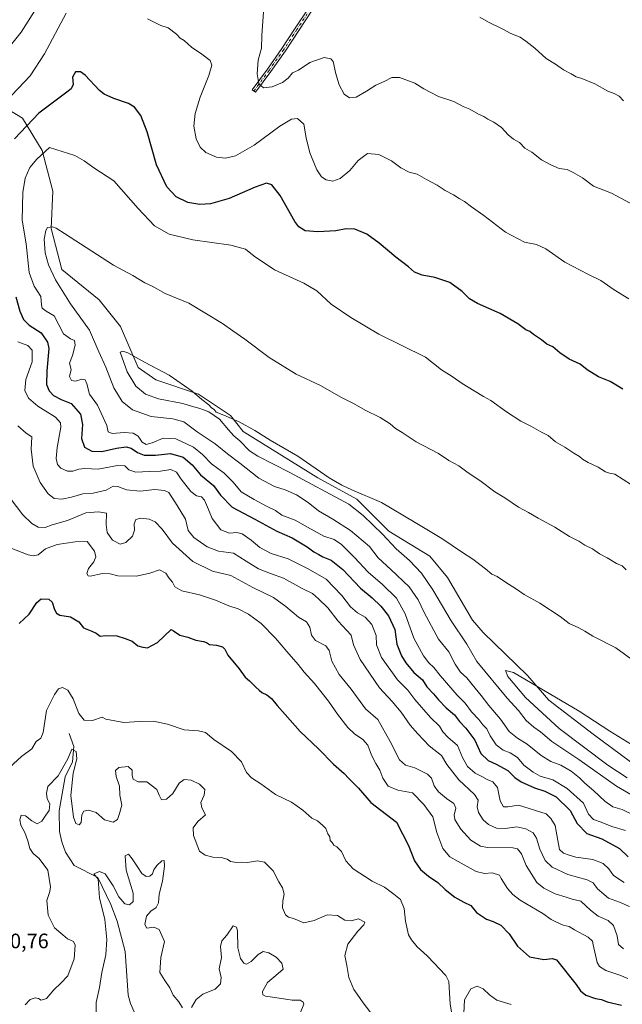
# Model space of a CAD drawing. Units: metres. Extents: x 615184 to 618661, y 4673859 to 4676229.
# Drawn here: x 617297 to 617585, y 4675165 to 4675636 of the extents above; entities that cross this region are included whole.
import ezdxf

# ---------------------------------------------------------------- set-up
doc = ezdxf.new("R2010")
doc.units = ezdxf.units.M
doc.header["$MEASUREMENT"] = 0
doc.linetypes.add('DGN Style 4', pattern=[2.638475, 1.318413, -0.659207, 0.001648, -0.659207])
for name, color, linetype, lineweight in [('Arbolado forestal CxS', 92, 'Continuous', 0), ('Camino Cxs', 7, 'Continuous', 0), ('Camino eje', 30, 'DGN Style 4', 13), ('Corriente natural lineal', 142, 'Continuous', 13), ('Curva de nivel maestra', 30, 'Continuous', 30), ('Curva de nivel normal', 30, 'Continuous', 0), ('Matorral CxS', 135, 'Continuous', 0), ('Rótulo de punto de cota en terreno', 7, 'Continuous', 0)]:
    doc.layers.add(name, color=color, linetype=linetype, lineweight=lineweight)
doc.styles.add('Style-Arial', font='txt')

# ---------------------------------------------------------------- blocks, each defined once
blk = doc.blocks.new('*U3')
at = {"layer": 'Matorral CxS', "color": 135, "linetype": 'Continuous', "lineweight": 0}
blk.add_polyline3d([(617597.9325, 4675274.3891, 421.2629), (617571.5209, 4675293.9975, 420.9899), (617550.2201, 4675310.1951, 420.2483), (617539.9961, 4675322.1305, 419.6337), (617518.6965, 4675342.5905, 418.5183), (617513.5833, 4675348.5585, 418.3015), (617501.6559, 4675369.0193, 417.0585), (617493.1357, 4675379.2491, 416.5422), (617473.5401, 4675391.1841, 415.9705), (617458.2033, 4675406.5305, 415.405), (617439.4599, 4675416.7607, 415.3917), (617403.6751, 4675438.9259, 415.4149), (617397.7113, 4675446.5985, 414.8249), (617382.3751, 4675456.8287, 414.813), (617361.9273, 4675463.6487, 415.8261), (617353.4077, 4675469.6169, 415.6709), (617344.8869, 4675489.2245, 413.5903), (617334.6631, 4675502.0125, 412.6807), (617316.7713, 4675516.5057, 411.9087), (617311.6587, 4675536.1135, 409.9784), (617312.5107, 4675554.0165, 407.8628), (617307.3991, 4675573.6245, 404.2073), (617298.0275, 4675588.9691, 398.161), (617280.9875, 4675599.2003, 392.3733)], dxfattribs=at)

msp = doc.modelspace()

# ---------------------------------------------------------------- linework, layer by layer
at = {"layer": 'Arbolado forestal CxS', "color": 92, "linetype": 'Continuous', "lineweight": 0}
for points in [[(617280.9875, 4675599.2003, 392.3733), (617298.0275, 4675588.9691, 398.161), (617307.3991, 4675573.6245, 404.2073), (617312.5107, 4675554.0165, 407.8628), (617311.6587, 4675536.1135, 409.9784), (617316.7713, 4675516.5057, 411.9087), (617334.6631, 4675502.0125, 412.6807), (617344.8869, 4675489.2245, 413.5903), (617353.4077, 4675469.6169, 415.6709), (617361.9273, 4675463.6487, 415.8261), (617382.3751, 4675456.8287, 414.813), (617397.7113, 4675446.5985, 414.8249), (617403.6751, 4675438.9259, 415.4149), (617439.4599, 4675416.7607, 415.3917), (617458.2033, 4675406.5305, 415.405), (617473.5401, 4675391.1841, 415.9705), (617493.1357, 4675379.2491, 416.5422), (617501.6559, 4675369.0193, 417.0585), (617513.5833, 4675348.5585, 418.3015), (617518.6965, 4675342.5905, 418.5183), (617539.9961, 4675322.1305, 419.6337), (617550.2201, 4675310.1951, 420.2483), (617571.5209, 4675293.9975, 420.9899), (617597.9325, 4675274.3891, 421.2629)], [(617597.9325, 4675274.3891, 421.2629), (617571.5209, 4675293.9975, 420.9899), (617550.2201, 4675310.1951, 420.2483), (617539.9961, 4675322.1305, 419.6337), (617518.6965, 4675342.5905, 418.5183), (617513.5833, 4675348.5585, 418.3015), (617501.6559, 4675369.0193, 417.0585), (617493.1357, 4675379.2491, 416.5422), (617473.5401, 4675391.1841, 415.9705), (617458.2033, 4675406.5305, 415.405), (617439.4599, 4675416.7607, 415.3917), (617403.6751, 4675438.9259, 415.4149), (617397.7113, 4675446.5985, 414.8249), (617382.3751, 4675456.8287, 414.813), (617361.9273, 4675463.6487, 415.8261), (617353.4077, 4675469.6169, 415.6709), (617344.8869, 4675489.2245, 413.5903), (617334.6631, 4675502.0125, 412.6807), (617316.7713, 4675516.5057, 411.9087), (617311.6587, 4675536.1135, 409.9784), (617312.5107, 4675554.0165, 407.8628), (617307.3991, 4675573.6245, 404.2073), (617298.0275, 4675588.9691, 398.161), (617280.9875, 4675599.2003, 392.3733)]]:
    msp.add_polyline3d(points, dxfattribs=at)
at = {"layer": 'Camino Cxs', "color": 7, "linetype": 'Continuous', "lineweight": 0}
msp.add_polyline3d([(617436.8147, 4675640.7563, 385.8409), (617430.3329, 4675630.9675, 387.0207), (617423.9747, 4675621.2975, 388.2157), (617416.9485, 4675611.3547, 389.4879), (617409.6671, 4675601.4257, 390.6973), (617408.0543, 4675602.6085, 390.6686), (617415.3253, 4675612.5233, 389.5213), (617422.3219, 4675622.4243, 388.2063), (617428.6637, 4675632.0689, 387.0795), (617435.1465, 4675641.8593, 385.8837)], dxfattribs=at)
msp.add_polyline3d([(617436.8147, 4675640.7563, 385.8409), (617430.3329, 4675630.9675, 387.0207), (617423.9747, 4675621.2975, 388.2157), (617416.9485, 4675611.3547, 389.4879), (617409.6671, 4675601.4257, 390.6973), (617408.0543, 4675602.6085, 390.6686), (617415.3253, 4675612.5233, 389.5213), (617422.3219, 4675622.4243, 388.2063), (617428.6637, 4675632.0689, 387.0795), (617435.1465, 4675641.8593, 385.8837)], dxfattribs=at)
at = {"layer": 'Camino eje', "color": 30, "linetype": 'DGN Style 4', "lineweight": 13}
msp.add_polyline3d([(617519.6707, 4675788.7451, 370.1596), (617525.3801, 4675780.1201, 370.3809), (617525.5001, 4675775.8651, 370.8357), (617522.4401, 4675763.1651, 371.9661), (617521.9951, 4675752.0751, 372.8419), (617521.1201, 4675747.8551, 373.1104), (617514.0251, 4675734.4401, 374.6235), (617511.0901, 4675724.9651, 375.5074), (617504.9901, 4675711.6001, 376.8633), (617502.5601, 4675707.4351, 377.2301), (617484.8401, 4675688.1251, 379.7249), (617474.9651, 4675679.7201, 380.8682), (617460.8201, 4675670.7451, 382.3028), (617450.5951, 4675660.7751, 383.7071), (617442.9101, 4675651.8651, 384.6389), (617440.6109, 4675648.3193, 385.107), (617435.9807, 4675641.3077, 385.8549), (617429.4983, 4675631.5181, 387.0435), (617423.1483, 4675621.8609, 388.1905), (617416.1369, 4675611.9389, 389.4944), (617408.8607, 4675602.0171, 390.6706)], dxfattribs=at)
at = {"layer": 'Corriente natural lineal', "color": 142, "linetype": 'Continuous', "lineweight": 13}
msp.add_polyline3d([(617320.2971, 4675294.2281, 367.6264), (617322.6255, 4675288.0898, 366.1656), (617321.9905, 4675280.6815, 365.564), (617318.3501, 4675273.5301, 365.4536), (617315.4901, 4675257.1601, 364.1548), (617315.7201, 4675247.2901, 363.1863), (617316.7801, 4675242.3601, 362.5888), (617318.6201, 4675237.4501, 362.3885), (617322.7601, 4675231.0001, 361.644), (617334.0501, 4675225.3701, 360.8272), (617340.2901, 4675212.3801, 359.3507), (617343.4001, 4675204.4201, 358.6794), (617347.1301, 4675189.9201, 357.7621), (617348.6401, 4675168.9901, 356.928), (617349.6801, 4675164.9201, 356.7483), (617355.9501, 4675150.8101, 355.9119)], dxfattribs=at)
at = {"layer": 'Curva de nivel maestra', "color": 30, "linetype": 'Continuous', "lineweight": 30, "flags": 128}
for points, elevation in [([(617585.72, 4675459.3001), (617579.54, 4675462.8701), (617573.98, 4675465.2001), (617568.55, 4675468.5601), (617565.15, 4675471.1601), (617560, 4675473.6401), (617555.47, 4675476.6801), (617552.13, 4675479.4401), (617549.23, 4675480.8501), (617546.67, 4675482.7901), (617542.84, 4675485.4701), (617541.12, 4675486.8601), (617539.1, 4675487.6801), (617535.37, 4675490.4401), (617526.86, 4675495.4001), (617516.03, 4675500.1801), (617512.11, 4675502.4701), (617508.73, 4675506.0101), (617502.82, 4675510.3301), (617495.54, 4675512.7301), (617489.58, 4675513.7601), (617485.76, 4675515.2201), (617483.01, 4675517.8301), (617476.84, 4675522.4001), (617468.92, 4675529.2101), (617462.97, 4675533.5301), (617457.16, 4675535.8501), (617453.12, 4675535.9901), (617448.12, 4675535.1101), (617439.5, 4675534.5501), (617433.46, 4675535.1301), (617430.38, 4675537.0001), (617428.51, 4675539.4701), (617421.48, 4675551.9401), (617417.45, 4675557.1301), (617414.93, 4675557.8201), (617409.5, 4675556.0401), (617397.05, 4675550.5301), (617388, 4675547.9401), (617382.89, 4675547.6101), (617377.24, 4675548.6501), (617371.63, 4675551.2801), (617367.07, 4675556.1201), (617362.21, 4675566.6201), (617357.66, 4675582.5201), (617354.67, 4675590.3401), (617351.69, 4675594.3101), (617348.7, 4675596.0401), (617341.74, 4675598.4401), (617337.17, 4675600.5301), (617334.87, 4675602.2301), (617328, 4675609.7001), (617325.76, 4675611.2201), (617323.43, 4675611.2601), (617321.95, 4675608.7001), (617322.24, 4675605.2401), (617321.32, 4675603.1601), (617319.25, 4675601.4801), (617305.84, 4675591.5001), (617294.21, 4675579.1401)], 400), ([(617294.84, 4675503.4801), (617296.64, 4675496.6601), (617298.5, 4675492.5201), (617301.23, 4675489.9301), (617306.86, 4675486.2701), (617309.93, 4675481.7401), (617310.64, 4675478.6801), (617309.69, 4675468.0201), (617309.56, 4675461.4601), (617310.69, 4675458.3501), (617312.88, 4675456.2301), (617316.59, 4675454.3301), (617321.32, 4675452.3001), (617325.76, 4675447.2901), (617326.73, 4675442.2401), (617326.2, 4675435.6201), (617327.64, 4675431.4801), (617331.22, 4675429.4901), (617335.95, 4675429.3801), (617342.95, 4675430.9801), (617347.58, 4675431.6001), (617350, 4675430.9601), (617353.05, 4675428.8201), (617356.22, 4675427.5701), (617361.64, 4675427.6001), (617368.9, 4675428.4801), (617374.99, 4675426.7201), (617379.24, 4675422.9301), (617383.3, 4675418.1101), (617389.49, 4675413.1201), (617392.9, 4675408.5201), (617398.48, 4675402.7401), (617409.37, 4675397.0001), (617419.83, 4675391.1901), (617427.28, 4675387.9701), (617434.38, 4675383.7401), (617437.57, 4675381.2601), (617439.96, 4675379.9801), (617441.84, 4675378.8601), (617445.92, 4675377.2801), (617451.48, 4675372.8301), (617459.88, 4675363.9001), (617465.52, 4675359.2001), (617469.64, 4675355.2901), (617473.32, 4675350.6301), (617476.42, 4675344.1001), (617477.43, 4675337.0801), (617479.66, 4675331.5501), (617481.63, 4675328.1301), (617485.47, 4675323.4801), (617489.66, 4675320.0001), (617491.66, 4675316.6601), (617495.01, 4675313.3401), (617497.34, 4675310.3401), (617500.96, 4675306.6301), (617505.02, 4675303.1901), (617507.4, 4675300.0601), (617510.41, 4675296.9101), (617514.8, 4675291.0101), (617517.59, 4675284.7401), (617521.09, 4675281.2901), (617524.99, 4675279.6001), (617530.56, 4675276.5101), (617533.91, 4675273.2801), (617536.94, 4675271.1301), (617543.31, 4675268.1801), (617548.21, 4675266.6901), (617553.73, 4675263.9301), (617560.44, 4675257.4201), (617563.84, 4675251.0901), (617568.47, 4675246.4501), (617575.56, 4675243.8801), (617584.09, 4675239.1401), (617588.17, 4675235.2301)], 400), ([(617296.32, 4675346.9101), (617301.23, 4675351.4301), (617304.79, 4675356.9801), (617306.98, 4675358.7401), (617310.57, 4675358.6501), (617312.21, 4675357.2101), (617313.24, 4675353.6001), (617314.29, 4675351.9801), (617315.9, 4675350.9201), (617321.05, 4675350.2401), (617324.94, 4675347.7201), (617327.22, 4675344.9101), (617331.23, 4675343.3601), (617333.22, 4675342.2801), (617335.22, 4675340.9301), (617337.98, 4675341.2101), (617343.24, 4675341.1301), (617347.22, 4675339.8301), (617350.55, 4675338.5301), (617353.26, 4675336.3501), (617355.7, 4675335.5601), (617357.82, 4675335.3001), (617362.69, 4675337.9001), (617369.18, 4675344.0301), (617370.37, 4675343.4001), (617373.34, 4675341.3201), (617377.19, 4675340.3501), (617381.1, 4675338.9701), (617384.7, 4675338.3201), (617386.23, 4675337.8201), (617387.62, 4675336.9401), (617391.01, 4675336.5601), (617393.78, 4675335.8001), (617394.87, 4675334.7101), (617396.36, 4675331.7601), (617401.78, 4675325.2101), (617404.66, 4675321.3401), (617406.72, 4675319.4801), (617409.74, 4675316.4201), (617411.41, 4675315.0901), (617412.62, 4675313.9501), (617415.11, 4675312.8301), (617417.34, 4675311.0501), (617419.99, 4675307.7101), (617423.91, 4675303.4601), (617431.06, 4675295.1801), (617439.82, 4675286.9001), (617447.01, 4675279.5201), (617452.16, 4675275.1801), (617454.4, 4675272.7401), (617459.01, 4675268.0201), (617464.94, 4675261.2801), (617477.22, 4675251.7701), (617482.9, 4675240.6201), (617485.87, 4675233.3001), (617488.74, 4675229.0701), (617492.5, 4675225.9401), (617496.95, 4675222.9501), (617500.48, 4675219.6001), (617505.08, 4675215.9201), (617509.4, 4675213.4401), (617512.86, 4675211.8501), (617515.54, 4675208.4601), (617520.37, 4675205.3201), (617523.54, 4675204.3001), (617527.23, 4675202.4001), (617531.16, 4675198.2701), (617535.19, 4675192.4701), (617540.89, 4675187.2301), (617547.74, 4675186.0701), (617551.95, 4675186.4801), (617553.86, 4675185.8601), (617563.34, 4675174.0001), (617565.35, 4675171.0101), (617567.9, 4675168.9001), (617572.6, 4675167.4001), (617575.38, 4675166.9101), (617578.11, 4675165.7201), (617585.06, 4675164.2201)], 375)]:
    msp.add_lwpolyline(points, dxfattribs=dict(at, elevation=elevation))
at = {"layer": 'Curva de nivel normal', "color": 30, "linetype": 'Continuous', "lineweight": 0, "flags": 128}
for points, elevation in [([(617304.78, 4675641.9801), (617297.35, 4675630.2601), (617286.42, 4675616.8901)], 390), ([(617318.9, 4675639.4101), (617308.53, 4675619.8701), (617301.67, 4675609.2401), (617289.96, 4675597.0801)], 395), ([(617588.48, 4675502.5401), (617581.44, 4675506.8301), (617575.09, 4675511.3001), (617568.88, 4675514.3601), (617557.93, 4675520.1001), (617548.84, 4675526.4801), (617544.35, 4675528.5201), (617538.54, 4675529.5601), (617529.39, 4675534.4101), (617519.11, 4675542.4501), (617513.2, 4675546.5501), (617509.84, 4675549.0901), (617507.24, 4675550.5301), (617504.46, 4675552.3801), (617500.59, 4675554.3101), (617496.62, 4675556.8901), (617491.51, 4675559.6801), (617487.16, 4675562.2801), (617483.21, 4675563.2401), (617479.23, 4675565.2401), (617474.76, 4675568.5601), (617468.7, 4675571.6801), (617463.33, 4675572.1801), (617458.83, 4675568.7401), (617454.9, 4675563.9501), (617450.24, 4675560.0801), (617446.71, 4675558.8001), (617443.48, 4675559.4301), (617441.26, 4675560.8601), (617439.05, 4675564.3601), (617435.71, 4675572.3701), (617433.95, 4675579.6401), (617432.87, 4675586.2201), (617429.79, 4675588.8001), (617426.94, 4675588.5901), (617421.34, 4675585.2701), (617409.05, 4675576.1501), (617400.01, 4675570.9501), (617395.22, 4675569.8301), (617390.89, 4675570.3801), (617385.86, 4675572.5601), (617383.06, 4675575.1601), (617381.14, 4675579.2001), (617380.09, 4675585.2401), (617380.68, 4675591.2101), (617383.09, 4675599.0901), (617387.32, 4675609.4601), (617388.75, 4675614.4801), (617387.87, 4675616.6201), (617383.92, 4675619.7101), (617378.99, 4675623.0401), (617375.42, 4675626.2101), (617373.52, 4675627.3401), (617371.76, 4675629.2901), (617367.79, 4675632.2801), (617364.33, 4675633.3701), (617357.92, 4675636.6201)], 395), ([(617591.28, 4675547.1601), (617580.17, 4675553.0401), (617571.62, 4675556.4101), (617566.35, 4675560.4701), (617561.87, 4675562.9701), (617558.92, 4675564.4401), (617555.23, 4675564.9501), (617551.15, 4675566.7601), (617546.67, 4675569.0201), (617542.04, 4675572.7201), (617538.65, 4675574.6601), (617536.07, 4675577.4201), (617533.3, 4675578.9801), (617530.75, 4675581.0401), (617527.5, 4675584.6101), (617523.88, 4675587.1601), (617521, 4675588.5401), (617519.09, 4675589.8801), (617516.45, 4675590.9901), (617512.39, 4675593.2901), (617509.08, 4675594.6301), (617504.74, 4675596.9801), (617497.33, 4675599.4401), (617490.24, 4675603.0801), (617485.93, 4675605.7401), (617478.7, 4675608.4701), (617474.93, 4675608.5001), (617471.23, 4675606.6501), (617467.23, 4675604.8101), (617462.9, 4675601.9401), (617457.8, 4675599.1401), (617454.72, 4675598.7001), (617452.19, 4675600.5501), (617449.68, 4675605.0401), (617448.18, 4675610.2101), (617446.78, 4675616.1401), (617445.78, 4675617.3801), (617442.6, 4675618.1401), (617435.63, 4675615.7001), (617430.17, 4675612.1001), (617427.29, 4675610.6801), (617425.22, 4675608.1601), (617422.55, 4675606.0501), (617417.55, 4675604.0501), (617413.52, 4675603.5701), (617411.25, 4675605.4601), (617410.42, 4675610.2401), (617410.97, 4675616.7501), (617412.53, 4675622.5901), (617412.72, 4675628.7101), (617413.49, 4675640.0001)], 390), ([(617586.04, 4675597.3901), (617583.83, 4675599.5101), (617581.46, 4675600.8401), (617578.41, 4675601.9101), (617572.19, 4675605.5101), (617566.05, 4675608.0801), (617563.23, 4675608.9001), (617560.9, 4675610.3301), (617557.26, 4675612.1501), (617553.34, 4675614.8601), (617548.91, 4675617.6001), (617543.56, 4675622.5801), (617539.15, 4675625.9901), (617536.45, 4675627.8401), (617531.94, 4675629.5901), (617528.16, 4675631.6401), (617521.29, 4675635.0801), (617517.1, 4675637.3701)], 385), ([(617589.78, 4675413.4601), (617581.85, 4675418.5301), (617579.28, 4675418.9601), (617577.31, 4675419.6501), (617573.78, 4675421.7901), (617569, 4675424.0201), (617566.32, 4675425.6701), (617564.96, 4675426.9701), (617562.21, 4675428.5601), (617557.94, 4675431.4201), (617553.46, 4675434.0301), (617549.89, 4675437.0401), (617546.43, 4675438.7801), (617541.92, 4675441.3401), (617536.84, 4675443.8401), (617529.9, 4675448.3301), (617522.45, 4675453.8301), (617518.84, 4675455.6401), (617514.44, 4675458.4901), (617508.65, 4675462.0001), (617503.9, 4675465.3601), (617498.72, 4675468.5101), (617491.14, 4675474.4901), (617468.7, 4675485.5801), (617455.32, 4675493.5501), (617445.87, 4675499.8901), (617439.02, 4675506.3701), (617432.79, 4675510.0601), (617418.69, 4675516.3501), (617408.94, 4675522.8701), (617404.8, 4675526.3401), (617397.82, 4675528.2401), (617379.54, 4675530.7501), (617368.2, 4675533.5401), (617361.26, 4675537.5101), (617353.34, 4675545.6901), (617341.74, 4675558.9401), (617332.24, 4675565.2901), (617327.56, 4675568.6701), (617323.12, 4675571.1501), (617310.85, 4675574.9101), (617304.89, 4675569.3701), (617301.45, 4675565.4101), (617299.27, 4675560.3101), (617298.19, 4675553.4101), (617297.81, 4675540.1701), (617299.78, 4675528.8401), (617301.22, 4675515.0401), (617303.52, 4675508.5801), (617306.83, 4675503.5901), (617307.04, 4675499.5401), (617307.42, 4675498.0001), (617309.3, 4675496.5301), (617313.22, 4675494.2801), (617317.57, 4675485.7701), (617320.95, 4675483.3401), (617322.97, 4675482.5901), (617323.18, 4675480.2401), (617321.94, 4675475.3501), (617320.58, 4675471.6601), (617321.3, 4675468.6801), (617320.57, 4675465.2801), (617321.47, 4675463.3701), (617323.39, 4675463.0801), (617326.4, 4675464.0901), (617328.03, 4675463.7201), (617328.76, 4675461.8001), (617330.04, 4675456.8401), (617333.96, 4675451.5501), (617338.42, 4675441.8001), (617339.03, 4675438.7301), (617341.03, 4675438.0001), (617346.69, 4675438.4001), (617350.94, 4675438.1401), (617353.43, 4675436.7401), (617355.27, 4675433.8201), (617357.28, 4675432.7301), (617360.13, 4675433.4401), (617365.41, 4675435.7401), (617371.39, 4675435.4401), (617380, 4675431.4501), (617384.3, 4675427.9901), (617388.5, 4675423.5301), (617394.6, 4675418.9501), (617399.01, 4675414.7001), (617402.74, 4675410.0201), (617408.99, 4675406.3601), (617414.86, 4675403.1301), (617419.16, 4675401.1601), (617422.3, 4675398.8401), (617428.63, 4675396.4701), (617434.53, 4675393.0501), (617442.36, 4675388.8701), (617447.28, 4675387.1801), (617450.83, 4675384.8201), (617457.07, 4675378.6001), (617463.58, 4675371.5501), (617470.44, 4675365.6701), (617477.21, 4675359.0901), (617481.33, 4675351.6101), (617485.58, 4675339.9401), (617490.09, 4675331.4401), (617492.62, 4675328.1701), (617495.1, 4675325.9201), (617498.08, 4675322.0801), (617506.25, 4675312.5701), (617510.17, 4675308.8501), (617513.22, 4675304.6901), (617516.58, 4675301.0601), (617518.62, 4675298.4101), (617520.49, 4675296.5301), (617522.07, 4675293.1601), (617524.92, 4675288.9201), (617528.34, 4675286.3401), (617531.74, 4675285.0801), (617535.21, 4675282.8001), (617538.24, 4675279.0601), (617542.64, 4675275.8001), (617546, 4675273.7801), (617552.1, 4675272.1301), (617559.06, 4675267.9601), (617566.78, 4675260.9001), (617569.16, 4675255.6101), (617571.53, 4675253.0801), (617575.35, 4675251.8701), (617580.4, 4675249.8101), (617586.99, 4675247.7901)], 405), ([(617312.28, 4675537.0201), (617310.03, 4675536.6601), (617309.1, 4675535.2601), (617308.38, 4675531.0001), (617308.82, 4675524.5301), (617310.4, 4675518.7701), (617313.75, 4675511.6101), (617321.04, 4675500.0601), (617330.08, 4675487.4401), (617334.49, 4675477.0601), (617337.99, 4675469.7701), (617341.78, 4675459.9101), (617345.74, 4675453.3401), (617350.68, 4675449.4001), (617359.68, 4675446.1501), (617369.95, 4675445.0801), (617375.24, 4675443.6001), (617381.73, 4675438.7601), (617390.34, 4675433.0301), (617396.24, 4675428.2701), (617402.12, 4675423.8201), (617411.3, 4675416.5201), (617418.73, 4675412.5401), (617423.83, 4675411.0501), (617429.3, 4675408.6401), (617434.94, 4675404.9401), (617439.85, 4675401.0201), (617446.71, 4675396.9401), (617455.1, 4675391.5801), (617464.21, 4675383.8901), (617468.36, 4675378.3601), (617474.51, 4675372.8601), (617483.2, 4675364.5501), (617487.63, 4675358.3101), (617490.43, 4675352.2801), (617497.39, 4675339.4101), (617502.22, 4675333.3601), (617505.34, 4675327.5201), (617507.95, 4675323.5801), (617510.92, 4675320.9301), (617513.4, 4675317.7401), (617517.81, 4675312.4801), (617521.38, 4675307.6201), (617527.1, 4675301.0801), (617531.18, 4675295.2501), (617535.2, 4675292.0501), (617539.88, 4675289.2101), (617546.46, 4675283.6801), (617551.19, 4675280.8601), (617555.88, 4675279.1001), (617560.98, 4675276.2201), (617564.85, 4675273.0601), (617567.44, 4675270.4401), (617571.83, 4675266.8301), (617577.07, 4675261.8301), (617580.92, 4675259.1401), (617585.32, 4675257.8201), (617590.98, 4675255.1701)], 410), ([(617587.32, 4675372.6601), (617585.28, 4675374.6701), (617582.69, 4675375.7701), (617578.19, 4675378.4901), (617574.49, 4675380.4001), (617571.15, 4675382.7601), (617567.52, 4675384.5701), (617564.55, 4675386.4901), (617560.03, 4675388.7101), (617553.02, 4675393.0401), (617545.01, 4675397.3601), (617540.48, 4675400.1601), (617535.7, 4675402.7101), (617529.1, 4675407.1101), (617524.29, 4675409.9701), (617517.12, 4675415.4501), (617511.53, 4675419.1001), (617507.01, 4675422.4601), (617502.26, 4675425.0401), (617497.32, 4675428.4301), (617486.59, 4675433.9301), (617479.91, 4675438.4601), (617476.76, 4675440.4401), (617474.24, 4675442.5901), (617469.35, 4675445.7001), (617462.19, 4675449.1001), (617456.91, 4675452.1701), (617450.46, 4675455.4501), (617440.86, 4675460.9801), (617429.06, 4675466.3301), (617416.19, 4675474.3401), (617404.54, 4675483.2301), (617398.75, 4675487.1601), (617393.77, 4675490.7001), (617377.72, 4675500.4101), (617366.39, 4675505.0801), (617360.12, 4675508.6001), (617356.68, 4675510.2201), (617350.81, 4675513.6201), (617341.63, 4675518.6601), (617318.13, 4675533.8201), (617314.11, 4675536.3101), (617312.28, 4675537.0201)], 410), ([(617295.68, 4675481.8901), (617300.49, 4675480.1401), (617302.66, 4675477.8801), (617302.55, 4675472.2901), (617299.65, 4675463.8701), (617299.13, 4675458.6401), (617300.84, 4675454.9701), (617305.3, 4675451.1001), (617313.72, 4675445.7801), (617316.19, 4675443.1001), (617316.29, 4675441.0801), (617314.61, 4675431.3301), (617314.16, 4675425.9301), (617314.78, 4675423.1501), (617316.33, 4675421.4401), (617319.54, 4675419.9001), (617322.15, 4675419.8801), (617325.01, 4675420.9401), (617327.89, 4675421.1501), (617334.22, 4675420.9001), (617343.52, 4675422.7101), (617347.03, 4675422.4601), (617348.97, 4675420.6601), (617352.32, 4675419.5301), (617358.71, 4675419.8301), (617364.08, 4675419.9601), (617369.05, 4675420.7401), (617371.81, 4675419.5001), (617374.04, 4675416.0701), (617378.66, 4675410.2001), (617381.38, 4675408.1501), (617383.68, 4675407.6201), (617385.17, 4675406.0901), (617387.19, 4675401.6101), (617388.93, 4675397.3001), (617392.98, 4675391.9101), (617397.17, 4675390.2101), (617400.66, 4675390.5201), (617403.26, 4675389.8701), (617407.49, 4675386.8701), (617411.73, 4675383.3401), (617417.21, 4675380.5601), (617425.31, 4675377.9801), (617434.88, 4675373.1401), (617443.47, 4675368.1401), (617451.06, 4675360.3701), (617455.19, 4675355.0201), (617458.5, 4675352.1401), (617462.26, 4675349.9401), (617465.33, 4675346.5601), (617467.4, 4675341.2701), (617467.63, 4675336.8201), (617470.08, 4675330.7501), (617477.65, 4675319.9901), (617482.63, 4675314.9701), (617485.91, 4675310.5801), (617493.57, 4675301.9001), (617497.75, 4675297.7601), (617499.38, 4675295.0501), (617501.88, 4675292.5501), (617506.49, 4675288.4901), (617508.78, 4675282.7801), (617511.15, 4675278.4901), (617514.93, 4675275.2701), (617518.1, 4675273.7601), (617520.62, 4675272.2901), (617523.44, 4675271.1201), (617525.63, 4675268.3901), (617526.87, 4675262.0101), (617528.48, 4675259.2301), (617530.61, 4675259.2301), (617535.68, 4675259.8901), (617548.93, 4675255.7701), (617551.23, 4675253.5101), (617553.18, 4675250.2701), (617554.46, 4675243.0501), (617555.34, 4675238.7901), (617557.23, 4675236.9001), (617559.95, 4675235.9601), (617563.08, 4675235.0801), (617571.25, 4675233.9201), (617576.17, 4675231.9501), (617578.98, 4675229.4101), (617581.15, 4675226.2601), (617586.26, 4675222.9301)], 395), ([(617345.99, 4675477.4301), (617344.86, 4675476.9101), (617348.17, 4675467.5501), (617352.27, 4675460.6201), (617356.88, 4675456.8801), (617363.17, 4675454.6601), (617374.87, 4675452.3801), (617379.41, 4675450.9701), (617382.5, 4675450.1901), (617385.13, 4675449.1201), (617387.22, 4675448.4301), (617392.44, 4675444.7901), (617396.67, 4675439.6801), (617399.22, 4675436.9101), (617402.16, 4675434.5201), (617406.7, 4675429.7201), (617410.69, 4675427.0501), (617425.81, 4675419.5001), (617454.29, 4675404.1501), (617461.18, 4675398.6701), (617470.48, 4675389.8201), (617477.11, 4675382.7901), (617483.43, 4675377.1101), (617489.13, 4675371.1501), (617494.55, 4675363.1101), (617503.4, 4675348.2901), (617510.84, 4675337.0701), (617515.75, 4675328.7601), (617530.22, 4675311.2201), (617535.69, 4675305.2401), (617539.34, 4675300.5301), (617543.08, 4675297.3001), (617546.26, 4675295.1001), (617551.66, 4675290.4401), (617564.62, 4675281.8701), (617582.55, 4675269.0401), (617594.38, 4675262.1601)], 415), ([(617590.02, 4675329.6801), (617582.35, 4675335.2601), (617571.36, 4675340.9801), (617567.53, 4675343.3601), (617564.58, 4675344.8901), (617560, 4675346.9801), (617555.6, 4675350.3401), (617545.94, 4675356.6701), (617538.43, 4675360.8501), (617534.71, 4675363.4301), (617529.44, 4675366.7801), (617525.44, 4675369.4801), (617522.81, 4675370.6601), (617519.8, 4675373.1401), (617513.73, 4675377.7401), (617508.8, 4675381.0001), (617498.99, 4675387.7101), (617486.1, 4675395.2901), (617470.08, 4675404.9201), (617455.74, 4675411.0601), (617451.06, 4675413.2201), (617444.93, 4675416.7601), (617429.89, 4675427.0901), (617416.63, 4675434.7901), (617409.32, 4675439.4101), (617401.86, 4675443.5501), (617394.48, 4675446.8301), (617390.82, 4675448.1801), (617389.75, 4675449.4401), (617388.63, 4675450.3201), (617387.31, 4675451.6701), (617383.86, 4675454.2201), (617379.32, 4675458.3401), (617368.29, 4675465.9201), (617356.39, 4675472.2001), (617348.51, 4675476.6401), (617345.99, 4675477.4301)], 415), ([(617295.72, 4675441.6401), (617299.66, 4675438.1501), (617302.53, 4675436.3301), (617302.17, 4675430.5101), (617303.03, 4675422.3001), (617306.5, 4675414.5301), (617310.35, 4675409.0401), (617313.13, 4675406.8201), (617316.77, 4675406.5001), (617321.46, 4675407.4201), (617326.89, 4675409.1101), (617331.85, 4675409.4401), (617338.12, 4675410.8401), (617341.35, 4675412.7101), (617343.64, 4675412.6601), (617347.75, 4675411.0501), (617354.29, 4675410.3901), (617361.35, 4675411.1201), (617366.09, 4675410.7301), (617368.07, 4675409.7401), (617372.12, 4675403.5601), (617376.15, 4675396.9901), (617377.36, 4675391.5501), (617380.08, 4675388.1301), (617386.54, 4675383.6401), (617391.97, 4675381.6301), (617399.16, 4675380.6001), (617405.17, 4675376.8701), (617411.15, 4675373.2201), (617416.88, 4675370.9201), (617423.07, 4675368.7601), (617432.03, 4675363.8101), (617436.89, 4675361.2901), (617439.78, 4675358.7201), (617444.32, 4675354.4601), (617449.21, 4675348.0601), (617455.4, 4675341.4501), (617456.67, 4675336.7201), (617459.81, 4675329.6501), (617469.06, 4675316.2001), (617475.09, 4675309.6001), (617479.42, 4675304.5501), (617483.68, 4675298.3501), (617487.5, 4675294.1601), (617492.78, 4675288.4501), (617498.69, 4675283.7001), (617501.4, 4675279.4001), (617507.1, 4675272.1101), (617514.59, 4675265.0401), (617516.34, 4675262.3801), (617515.93, 4675259.2301), (617516.48, 4675256.5101), (617518.76, 4675252.9601), (617521.36, 4675250.6401), (617525.13, 4675248.9001), (617529.32, 4675248.7801), (617534.84, 4675249.5801), (617539.23, 4675248.6301), (617542.74, 4675246.7001), (617544.35, 4675244.1901), (617545.94, 4675238.9001), (617548.43, 4675233.4901), (617551.72, 4675230.1801), (617559.33, 4675226.6701), (617568.57, 4675224.2401), (617571.47, 4675222.8001), (617573.52, 4675219.8601), (617578.74, 4675215.4101), (617584.08, 4675213.5501), (617588.79, 4675211.3401)], 390), ([(617292.08, 4675406.9501), (617298.15, 4675399.0501), (617302.52, 4675394.8701), (617305.47, 4675393.1401), (617308.79, 4675393.0101), (617312.2, 4675394.1601), (617319.54, 4675396.3501), (617328.41, 4675399.9101), (617334.46, 4675400.5401), (617338.23, 4675399.8201), (617338.15, 4675394.4201), (617338.54, 4675390.6301), (617341.13, 4675386.9501), (617344.83, 4675385.0401), (617347.55, 4675385.7601), (617350.66, 4675388.8701), (617351.68, 4675391.7401), (617351.54, 4675394.7601), (617352.27, 4675396.7401), (617354.61, 4675397.4901), (617358.76, 4675396.9801), (617361.53, 4675395.6801), (617364.96, 4675392.1801), (617369.83, 4675385.5201), (617379.64, 4675376.7501), (617389.05, 4675372.1001), (617397.82, 4675369.9401), (617408.39, 4675364.2701), (617418.31, 4675359.4201), (617424.17, 4675355.1001), (617430.2, 4675349.9801), (617434.06, 4675347.8001), (617435.7, 4675345.2101), (617436.42, 4675341.3901), (617438.38, 4675338.8901), (617443.28, 4675336.3401), (617445, 4675334.0901), (617446.14, 4675328.8901), (617449.68, 4675322.6201), (617455.54, 4675315.5501), (617462.37, 4675306.0401), (617468.31, 4675300.9601), (617474.22, 4675290.4001), (617478.67, 4675281.6801), (617481.58, 4675279.1901), (617485.91, 4675277.8901), (617492, 4675274.8101), (617493.98, 4675272.8601), (617495.21, 4675269.2201), (617497.32, 4675266.3201), (617501.2, 4675263.1801), (617504.7, 4675260.8101), (617505.62, 4675258.5401), (617504.89, 4675255.2301), (617505.11, 4675253.0501), (617506.14, 4675251.5201), (617508, 4675248.4401), (617512.8, 4675243.2001), (617517.48, 4675240.3601), (617520.79, 4675239.6401), (617532.89, 4675239.5301), (617535.19, 4675238.9701), (617537.06, 4675236.6701), (617539.3, 4675231.0201), (617544.42, 4675222.8801), (617547.88, 4675220.2001), (617553.17, 4675217.4101), (617558.49, 4675215.9401), (617561.39, 4675214.9201), (617565.6, 4675214.0401), (617570.19, 4675209.6201), (617573.79, 4675206.8401), (617578.56, 4675204.7101), (617581.24, 4675202.3401), (617582.94, 4675197.3301), (617583.51, 4675193.2401), (617586.05, 4675191.0701)], 385), ([(617289.18, 4675384.3701), (617300.73, 4675379.9301), (617303.07, 4675379.3201), (617305.44, 4675379.8901), (617308.99, 4675382.6601), (617314.52, 4675384.7401), (617323.26, 4675386.0201), (617329.02, 4675386.2101), (617332.48, 4675381.6001), (617333.19, 4675378.8801), (617332.12, 4675376.5801), (617329.54, 4675373.2401), (617328.78, 4675370.9201), (617329.41, 4675369.8301), (617330.48, 4675369.7001), (617336.38, 4675370.9901), (617339.98, 4675370.8201), (617343.65, 4675369.8501), (617352.56, 4675369.6001), (617359.05, 4675371.1301), (617363.66, 4675372.7001), (617366.72, 4675371.0201), (617368.06, 4675368.9101), (617369.8, 4675366.8301), (617371.02, 4675364.5601), (617374.32, 4675362.6801), (617382.74, 4675360.7701), (617390.5, 4675358.1601), (617396.93, 4675355.3801), (617401.4, 4675354.0001), (617406.26, 4675351.5201), (617412.29, 4675346.9801), (617419.28, 4675339.9701), (617424.61, 4675333.6301), (617430.05, 4675327.4001), (617432.91, 4675323.5901), (617437.95, 4675318.2601), (617444.6, 4675309.8001), (617448.88, 4675303.5201), (617453.86, 4675297.2101), (617457.07, 4675294.0801), (617461.08, 4675291.4201), (617463.5, 4675288.6401), (617465.28, 4675283.9601), (617467.25, 4675279.8801), (617469.16, 4675276.7701), (617470.62, 4675272.8801), (617473.25, 4675269.0301), (617477.89, 4675267.0901), (617484.87, 4675265.8401), (617490.23, 4675260.2301), (617494.55, 4675254.3901), (617496.49, 4675246.8101), (617499.35, 4675239.1801), (617502.78, 4675235.2201), (617506.83, 4675232.9401), (617515.4, 4675228.1001), (617519.39, 4675227.1401), (617523.07, 4675227.6101), (617526.56, 4675226.4701), (617527.43, 4675224.9001), (617530.41, 4675220.0801), (617532.89, 4675217.2301), (617536.47, 4675214.3901), (617547.38, 4675208.0301), (617551.36, 4675205.2001), (617553.57, 4675204.1401), (617557.06, 4675202.4301), (617559.89, 4675201.7601), (617562.55, 4675200.2201), (617569.02, 4675196.6601), (617571.05, 4675194.7701), (617571.52, 4675193.0901), (617573.41, 4675184.5701), (617574.42, 4675182.7201), (617577.54, 4675180.8001), (617584.15, 4675178.4801), (617588.11, 4675177.0001)], 380), ([(617529.47, 4675324.4601), (617530.52, 4675321.5701), (617539, 4675311.4601), (617555.16, 4675296.6301), (617578.42, 4675279.1001), (617587.69, 4675273.0301)], 420), ([(617589.88, 4675288.9901), (617579.36, 4675295.4701), (617564.68, 4675304.9301), (617533.23, 4675323.5301), (617529.47, 4675324.4601)], 420), ([(617291.74, 4675278.0701), (617297.55, 4675283.2601), (617302.4, 4675287.0001), (617304.6, 4675290.4501), (617306.79, 4675292.1001), (617307.95, 4675294.7801), (617309.56, 4675305.2401), (617313.29, 4675312.9001), (617315.16, 4675315.6401), (617317.08, 4675316.2801), (617319.66, 4675315.0101), (617322.27, 4675310.9501), (617324.9, 4675303.8001), (617327.52, 4675300.6101), (617331.55, 4675300.5801), (617336.16, 4675302.1201), (617337.91, 4675301.1801), (617346.55, 4675299.5601), (617354.08, 4675300.1001), (617360.72, 4675300.1201), (617367.53, 4675298.7501), (617375.51, 4675296.0401), (617382.34, 4675295.5401), (617385.62, 4675294.7601), (617389.74, 4675291.4501), (617398.09, 4675285.5801), (617402.89, 4675280.7501), (617405.25, 4675275.6401), (617407.73, 4675273.0101), (617412.14, 4675270.2201), (617419.17, 4675265.1201), (617426.96, 4675261.3101), (617432.24, 4675257.5901), (617436.64, 4675253.6601), (617439.41, 4675252.4201), (617441.89, 4675250.2401), (617443.38, 4675248.7301), (617444.3, 4675246.2701), (617445.2, 4675244.7201), (617445.46, 4675243.1001), (617446.4, 4675242.0801), (617447.16, 4675240.8401), (617448.65, 4675239.9901), (617450.77, 4675237.7801), (617452.94, 4675233.2901), (617456.51, 4675229.5201), (617465.55, 4675223.5601), (617471.41, 4675220.6001), (617475.88, 4675217.3001), (617479.18, 4675214.7001), (617480.86, 4675210.5301), (617481.44, 4675204.4401), (617482.89, 4675197.9001), (617484.41, 4675195.4201), (617487.03, 4675192.0301), (617491.82, 4675187.8201), (617495.47, 4675184.1401), (617497.66, 4675181.6601), (617500.85, 4675178.3601), (617502.21, 4675175.5501), (617502.99, 4675164.6201), (617503.49, 4675160.8801)], 370), ([(617466.51, 4675158.3801), (617461.2, 4675165.2001), (617458.4, 4675169.4101), (617456.68, 4675171.7001), (617454.33, 4675177.3501), (617453.46, 4675183.1401), (617452.5, 4675187.8801), (617453.89, 4675193.3101), (617458.66, 4675199.6301), (617461.61, 4675202.6701), (617462.1, 4675203.9101), (617458.95, 4675205.4601), (617455.44, 4675204.6101), (617452.45, 4675204.8101), (617448.98, 4675207.0801), (617444.03, 4675207.3701), (617437.75, 4675204.6601), (617432.86, 4675203.6601), (617427.88, 4675205.6601), (617425.38, 4675206.3001), (617424.03, 4675207.4401), (617422.6, 4675210.7901), (617422.68, 4675214.1901), (617423.35, 4675217.3601), (617422.62, 4675220.3001), (617420.84, 4675223.2801), (617418.17, 4675228.5701), (617414, 4675232.5701), (617410.61, 4675233.3201), (617405.87, 4675232.5401), (617403.06, 4675232.6201), (617400.5, 4675232.5101), (617397.64, 4675232.9901), (617396.09, 4675234.1001), (617393.22, 4675234.9001), (617389.15, 4675235.0801), (617385.53, 4675236.0601), (617382.88, 4675237.9401), (617379.9, 4675245.4001), (617379.75, 4675249.1201), (617381.97, 4675252.1901), (617385.67, 4675255.2601), (617383.87, 4675258.6001), (617383.49, 4675261.2701), (617385.09, 4675264.7901), (617385.29, 4675267.4901), (617382.87, 4675269.9701), (617378.79, 4675271.9201), (617375.45, 4675272.2501), (617373.03, 4675270.5201), (617370.05, 4675265.5801), (617366.92, 4675262.7901), (617364.54, 4675262.5401), (617363.45, 4675264.7601), (617362.3, 4675267.5301), (617357.57, 4675271.0801), (617353.47, 4675271.0601), (617351.07, 4675272.3401), (617350.46, 4675274.1901), (617350.56, 4675276.7701), (617348.6, 4675278.5001), (617344.12, 4675277.9201), (617342.56, 4675276.5901), (617342.82, 4675273.6801), (617344.41, 4675269.1001), (617344.7, 4675264.7201), (617345.51, 4675260.0201), (617344.39, 4675255.9801), (617343.47, 4675253.1401), (617341.35, 4675251.8201), (617337.32, 4675252.8501), (617333.22, 4675256.4201), (617329.55, 4675257.5301), (617327.38, 4675257.1001), (617326.4, 4675255.2901), (617326.12, 4675251.6201), (617325.08, 4675250.4801), (617323.53, 4675251.1001), (617322.44, 4675254.2601), (617321.07, 4675264.6501), (617322.26, 4675275.2201), (617323.98, 4675282.2001), (617323.62, 4675285.6101), (617321.55, 4675286.7301), (617319.67, 4675282.1001), (617315.08, 4675274.0401), (617310.12, 4675268.9001), (617309.42, 4675265.6701), (617309.77, 4675263.0101), (617311.08, 4675260.5701), (617310.83, 4675257.3501), (617309.2, 4675255.2001), (617307.22, 4675252.3001), (617305.09, 4675251.0501), (617302.38, 4675252.4301), (617299.43, 4675254.9201), (617297.42, 4675255.1001), (617296.64, 4675252.9501), (617297.22, 4675250.3401), (617299.18, 4675246.8401), (617300.58, 4675242.9001), (617301.43, 4675239.1901), (617303.16, 4675236.8401), (617306.04, 4675234.3901), (617310.06, 4675228.8101), (617311.4, 4675220.9001), (617311.07, 4675218.5701), (617309.68, 4675214.2301), (617310.24, 4675207.2101), (617313.32, 4675201.2301), (617317.26, 4675197.7601), (617319.6, 4675195.8901), (617322.36, 4675194.7201), (617323.23, 4675192.9401), (617322.82, 4675186.4201), (617319.64, 4675178.2301), (617316.3, 4675174.7301), (617313.06, 4675171.4801), (617309.46, 4675167.3901), (617306.93, 4675166.5501), (617305.63, 4675167.3101), (617304.02, 4675167.7001), (617301.7, 4675166.8801), (617299.3, 4675164.2601)], 365), ([(617333.32, 4675160.9801), (617333.34, 4675165.4301), (617334.95, 4675172.6301), (617335.94, 4675179.7901), (617337.84, 4675188.2801), (617338.47, 4675195.5701), (617337.51, 4675205.2301), (617334.89, 4675215.5701), (617334.18, 4675224.4601), (617332.13, 4675227.0501), (617334.86, 4675228.1501), (617337.65, 4675227.0401), (617341.4, 4675221.2601), (617344.2, 4675216.0001), (617347.02, 4675212.7301), (617349.22, 4675212.2301), (617351, 4675213.7901), (617350.95, 4675217.8401), (617347.66, 4675228.8401), (617347.22, 4675235.6001), (617348.79, 4675236.5101), (617350.5, 4675234.2901), (617353.04, 4675230.4201), (617355.13, 4675227.2401), (617357.2, 4675225.7401), (617359.08, 4675225.9001), (617360.27, 4675227.0401), (617360.91, 4675228.9001), (617362.35, 4675231.0301), (617364.82, 4675233.2101), (617365.91, 4675233.3801), (617366.07, 4675230.7801), (617365.05, 4675223.5201), (617363.53, 4675217.2601), (617363.2, 4675213.2301), (617362, 4675210.9701), (617359.41, 4675209.2401), (617357.42, 4675206.7001), (617356.67, 4675202.7301), (617357.6, 4675201.1001), (617360.85, 4675201.5601), (617363.55, 4675200.3701), (617365.99, 4675194.6501), (617364.29, 4675186.9001), (617363.83, 4675179.7601), (617366.24, 4675175.9201), (617368.54, 4675172.4601), (617370.17, 4675168.9701), (617372.89, 4675165.7201), (617374.7, 4675162.8601)], 360), ([(617379.04, 4675163.0601), (617381.28, 4675166.9101), (617384.47, 4675169.4001), (617390.28, 4675171.8101), (617392.94, 4675174.3401), (617393.14, 4675177.3801), (617392.28, 4675181.5101), (617393.29, 4675186.9601), (617392.83, 4675192.2301), (617393.47, 4675194.9001), (617395.83, 4675197.6901), (617398.98, 4675202.0801), (617400.52, 4675201.4701), (617400.94, 4675199.7401), (617401.19, 4675191.5401), (617402.46, 4675186.4801), (617404.08, 4675184.2001), (617405.38, 4675183.7401), (617407.55, 4675185.0201), (617410.89, 4675188.4801), (617413.31, 4675189.8001), (617415.99, 4675189.2001), (617419.53, 4675187.2101), (617422.31, 4675184.3101), (617422.86, 4675181.3301), (617420.45, 4675179.2701), (617415.31, 4675174.9701), (617412.93, 4675170.7201), (617413.16, 4675169.0501), (617414.4, 4675168.5101), (617422.12, 4675167.4001), (617427.22, 4675166.5801), (617430.96, 4675166.5401), (617432.55, 4675165.6101), (617432.78, 4675164.6501), (617431.08, 4675160.3601)], 360), ([(617509.48, 4675160.1601), (617509.86, 4675166.6401), (617512.85, 4675172.0101), (617515.9, 4675173.2701), (617518.76, 4675172.0201), (617521.7, 4675169.0701), (617525.21, 4675166.4701), (617532.1, 4675164.4401)], 370)]:
    msp.add_lwpolyline(points, dxfattribs=dict(at, elevation=elevation))
at = {"layer": 'Matorral CxS', "color": 135, "linetype": 'Continuous', "lineweight": 0}
msp.add_polyline3d([(617597.9325, 4675274.3891, 421.2629), (617571.5209, 4675293.9975, 420.9899), (617550.2201, 4675310.1951, 420.2483), (617539.9961, 4675322.1305, 419.6337), (617518.6965, 4675342.5905, 418.5183), (617513.5833, 4675348.5585, 418.3015), (617501.6559, 4675369.0193, 417.0585), (617493.1357, 4675379.2491, 416.5422), (617473.5401, 4675391.1841, 415.9705), (617458.2033, 4675406.5305, 415.405), (617439.4599, 4675416.7607, 415.3917), (617403.6751, 4675438.9259, 415.4149), (617397.7113, 4675446.5985, 414.8249), (617382.3751, 4675456.8287, 414.813), (617361.9273, 4675463.6487, 415.8261), (617353.4077, 4675469.6169, 415.6709), (617344.8869, 4675489.2245, 413.5903), (617334.6631, 4675502.0125, 412.6807), (617316.7713, 4675516.5057, 411.9087), (617311.6587, 4675536.1135, 409.9784), (617312.5107, 4675554.0165, 407.8628), (617307.3991, 4675573.6245, 404.2073), (617298.0275, 4675588.9691, 398.161), (617280.9875, 4675599.2003, 392.3733)], dxfattribs=at)

# ---------------------------------------------------------------- block references
msp.add_blockref('*U3', (0, 0), dxfattribs=at)

# ---------------------------------------------------------------- texts
at = {"layer": 'Rótulo de punto de cota en terreno', "color": 7, "linetype": 'Continuous', "lineweight": 0, "style": 'Style-Arial'}
msp.add_text('370,76', height=7, dxfattribs=at).set_placement((617281.4097, 4675191.4097))

doc.saveas('drawing.dxf')
